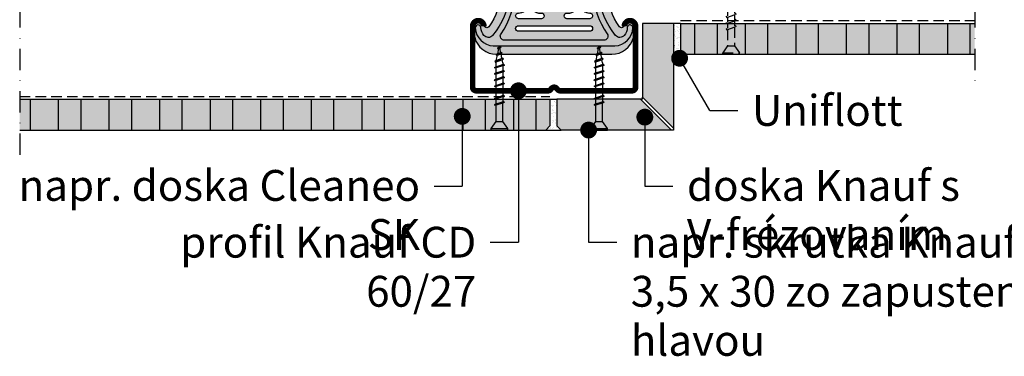
# Model space of a CAD drawing. Extents: x 1156 to 2206, y 0 to 1485.
# Drawn here: x 1494 to 1845, y 542 to 662 of the extents above; entities that cross this region are included whole.
import ezdxf

# ---------------------------------------------------------------- set-up
doc = ezdxf.new("R2010")
doc.units = 0
doc.header["$LTSCALE"] = 15
doc.linetypes.add('STRICHPUNKT', pattern=[1, 0.5, -0.25, 0, -0.25])
doc.linetypes.add('VERDECKT', pattern=[0.375, 0.25, -0.125])
for name, color, linetype in [('BEPL', 4, 'CONTINUOUS'), ('BEPL1', 1, 'CONTINUOUS'), ('bepl1v', 1, 'VERDECKT'), ('BEPL2', 2, 'CONTINUOUS'), ('BEPL2V', 2, 'VERDECKT'), ('BEPL4', 4, 'CONTINUOUS'), ('GRAU20', 253, 'CONTINUOUS'), ('HILF2S', 2, 'STRICHPUNKT'), ('SCHATT10', 131, 'CONTINUOUS'), ('SCHATT20', 141, 'CONTINUOUS'), ('SCHATT30', 171, 'CONTINUOUS'), ('TEXT2', 2, 'CONTINUOUS'), ('TEXT3', 3, 'CONTINUOUS'), ('TEXT7', 7, 'CONTINUOUS'), ('UK', 2, 'CONTINUOUS'), ('UK1', 1, 'CONTINUOUS'), ('UK1V', 1, 'VERDECKT'), ('UK2', 2, 'CONTINUOUS'), ('UK3', 3, 'CONTINUOUS')]:
    doc.layers.add(name, color=color, linetype=linetype)
doc.styles.add('ar-na-light', font='ARIALN.TTF', dxfattribs={"height": 11})

# ---------------------------------------------------------------- blocks, each defined once
blk = doc.blocks.new('SN30')
at = {"layer": 'BEPL1'}
for p, q in [((9.022827199527185, 1.774999999999977), (9.91032631202718, -1.775000000000034)), ((11.23282719952716, 1.774999999999977), (12.12032631202716, -1.775000000000034)), ((13.44282719952717, 1.774999999999977), (14.33032631202717, -1.775000000000034)), ((15.65282719952718, 1.774999999999977), (16.54032631202718, -1.775000000000034)), ((17.86282719952719, 1.774999999999977), (18.75032631202718, -1.775000000000034)), ((20.0728271995272, 1.774999999999977), (20.96032631202719, -1.775000000000034)), ((22.28282719952718, 1.774999999999977), (23.17032631202717, -1.775000000000034)), ((24.52365794236373, 1.651636333610981), (25.30859396380147, -1.488114109228036)), ((26.85508295442781, 1.165922789430965), (27.40918707274193, -1.050490544865426)), ((29.18651413953913, 0.6802079591994357), (29.50979764343452, -0.6129046042488255))]:
    blk.add_line(p, q, dxfattribs=at)
for points in [[(9.184242864103464, 1.495438037311649), (10.18989768702788, -1.495433950002031), (9.910337199830645, -1.774995324693095), (9.74891262943591, -1.495399902245031), (8.743270253641015, 1.495435066630015), (9.022837611718968, 1.775001537195371)], [(11.39424286410344, 1.495438037311649), (12.39989768702786, -1.495433950002031), (12.12033719983062, -1.774995324693095), (11.95891262943589, -1.495399902245031), (10.95327025364099, 1.495435066630015), (11.23283761171895, 1.775001537195371)], [(13.60424286410345, 1.495438037311649), (14.60989768702787, -1.495433950002031), (14.33033719983063, -1.774995324693095), (14.1689126294359, -1.495399902245031), (13.163270253641, 1.495435066630015), (13.44283761171896, 1.775001537195371)], [(15.81424286410346, 1.495438037311649), (16.81989768702788, -1.495433950002031), (16.54033719983064, -1.774995324693095), (16.37891262943591, -1.495399902245031), (15.37327025364101, 1.495435066630015), (15.65283761171896, 1.775001537195371)], [(18.02424286410347, 1.495438037311649), (19.02989768702788, -1.495433950002031), (18.75033719983065, -1.774995324693095), (18.58891262943591, -1.495399902245031), (17.58327025364102, 1.495435066630015), (17.86283761171897, 1.775001537195371)], [(20.23424286410348, 1.495438037311649), (21.23989768702789, -1.495433950002031), (20.96033719983065, -1.774995324693095), (20.79891262943592, -1.495399902245031), (19.79327025364103, 1.495435066630015), (20.07283761171898, 1.775001537195371)], [(22.44424286410345, 1.495438037311649), (23.44989768702787, -1.495433950002031), (23.17033719983063, -1.774995324693095), (23.0089126294359, -1.495399902245031), (22.00327025364101, 1.495435066630015), (22.28283761171896, 1.775001537195371)], [(24.24409987986375, 1.372074721111034), (25.14717903394277, -1.208511850755075), (25.30860372630154, -1.488110559228062), (25.58816533880219, -1.208548059230011), (24.68507368092776, 1.372074242756434), (24.52366947986378, 1.651638996111075), (24.24410609236374, 1.372076496111021)], [(27.24776503133997, -0.7708759692326139), (27.4091979605454, -1.050485869558489), (27.68875844774273, -0.7709244948673205), (27.01649911489779, 0.8863599678252504), (26.8550933666196, 1.165924326626357), (26.57552617249628, 0.8863580200151174)], [(29.34840310593458, -0.3333376667486903), (29.50980853123799, -0.612899928941886), (29.78936901843556, -0.3333385542504866), (29.34792908953921, 0.4006472341995959), (29.18652455173091, 0.6802094963948309), (28.90695774356884, 0.400643575743595), (29.3483960059346, -0.3333403292487844)]]:
    blk.add_lwpolyline(points, close=True, dxfattribs=at)
at = {"layer": 'BEPL2'}
for p, q in [((0.5000000000000142, 3), (0.5000000000000142, -3)), ((3.000000000000014, 1.25), (2.999999999999986, -1.25)), ((11.03579567081643, 1.249999999999943), (9.266769280144857, 1.249999999999943)), ((13.24579567081643, 1.249999999999943), (11.47676928014486, 1.249999999999943)), ((15.45579567081644, 1.249999999999943), (13.68676928014487, 1.249999999999943)), ((17.66579567081645, 1.249999999999943), (15.89676928014491, 1.249999999999943)), ((19.87579567081646, 1.249999999999943), (18.10676928014489, 1.249999999999943)), ((22.08579567081644, 1.249999999999943), (20.3167692801449, 1.249999999999943)), ((24.00000000000001, 1.25), (22.52676928014488, 1.250000000000057)), ((24.00000000000001, 1.25), (24.30937554796559, 1.185546760840509)), ((24.78502727615357, 1.086452650801334), (26.65214676769469, 0.6974694233969387)), ((27.13382634548103, 0.5971195113581302), (29.02585845081423, 0.2029461560803725)), ((29.53000020190659, 0.09791662460278872), (29.99999999999999, 0)), ((29.63466545682452, -0.07611136316154443), (29.99999999999999, 0)), ((11.87639903598067, -1.249999999999943), (10.10737264530898, -1.249999999999943)), ((14.08639903598068, -1.25), (12.31737264530899, -1.25)), ((16.29639903598068, -1.25), (14.527372645309, -1.25)), ((18.50639903598066, -1.25), (16.73737264530904, -1.249999999999943)), ((20.71639903598067, -1.25), (18.94737264530899, -1.25)), ((22.92639903598071, -1.25), (21.157372645309, -1.25)), ((23.99999999999999, -1.25), (23.36737264530903, -1.25)), ((23.99999999999999, -1.25), (25.08275779556115, -1.024425459258083)), ((25.49376624853042, -0.9387986982228256), (27.17389637887281, -0.5887715877348114)), ((27.58050811019635, -0.504060810375762), (29.24279210479727, -0.157751644833894))]:
    blk.add_line(p, q, dxfattribs=at)
blk.add_lwpolyline([(8.825795670816447, 1.249999999999943), (3.000000000000095, 1.249999999999943), (0.5000000000000142, 3), (1.4210854715202e-14, 3), (-1.4210854715202e-14, -3), (0.5000000000000142, -3), (2.999999999999986, -1.25), (9.666399035980632, -1.25)], dxfattribs=at)
blk = doc.blocks.new('CD60-27')
at = {"layer": 'UK3', "const_width": 2, "flags": 128}
blk.add_lwpolyline([(-25.00198700000021, 24.00000000000001, 0.9999999999999999), (-29.00198699999987, 24.00000000000003), (-29.00198700000159, 2.250000000000113, 0.4142135623731117), (-27.75198699999999, 1.000000000000014), (-2.165063509461106, 1, 0.2679491924311231), (-1.082531754730554, 1.624999999999999, -0.5773502691896271), (1.082531754730553, 1.625, 0.267949192431123), (2.165063509461106, 1), (27.75198699999999, 1.000000000000059, 0.4142135623731117), (29.00198699999999, 2.250000000000071), (29.00198700000021, 24.00000000000001, 0.9999999999999999), (25.00198700000021, 24.00000000000001)], format="xyb", dxfattribs=at)
blk = doc.blocks.new('sn30usb')
at = {"layer": 'bepl1v'}
for p, q in [((1.4210854715202e-14, 3), (-1.4210854715202e-14, -3)), ((1.4210854715202e-14, 3), (0.5000000000000142, 3)), ((3.000000000000095, 1.249999999999943), (0.5000000000000142, 3)), ((0.5000000000000142, 3), (0.5000000000000142, -3)), ((8.825795670816447, 1.249999999999943), (3.000000000000095, 1.249999999999943)), ((3.000000000000014, 1.25), (2.999999999999986, -1.25)), ((8.743269137027212, 1.49543838750003), (9.74892467452726, -1.495435724999993)), ((9.022838737027243, 1.775002662500071), (8.743275349527195, 1.495440162500017)), ((9.022836962027256, 1.775002662500071), (9.184242149527265, 1.495439275000138)), ((11.03579567081643, 1.249999999999943), (9.266769280144857, 1.249999999999943)), ((10.95326913702722, 1.49543838750003), (11.95892467452727, -1.495435724999993)), ((11.23283873702725, 1.775002662500071), (10.9532753495272, 1.495440162500017)), ((11.23283696202726, 1.775002662500071), (11.39424214952727, 1.495439275000138)), ((13.24579567081643, 1.249999999999943), (11.47676928014486, 1.249999999999943)), ((13.16326913702723, 1.49543838750003), (14.16892467452728, -1.495435724999993)), ((13.44283873702726, 1.775002662500071), (13.16327534952721, 1.495440162500017)), ((13.44283696202727, 1.775002662500071), (13.60424214952728, 1.495439275000138)), ((15.45579567081644, 1.249999999999943), (13.68676928014487, 1.249999999999943)), ((15.37326913702724, 1.49543838750003), (16.37892467452728, -1.495435724999993)), ((15.65283873702727, 1.775002662500071), (15.37327534952722, 1.495440162500017)), ((15.65283696202728, 1.775002662500071), (15.81424214952729, 1.495439275000138)), ((17.66579567081645, 1.249999999999943), (15.89676928014491, 1.249999999999943)), ((17.58326913702724, 1.49543838750003), (18.58892467452729, -1.495435724999993)), ((17.86283873702727, 1.775002662500071), (17.58327534952723, 1.495440162500017)), ((17.86283696202729, 1.775002662500071), (18.0242421495273, 1.495439275000138)), ((19.87579567081646, 1.249999999999943), (18.10676928014489, 1.249999999999943)), ((19.79326913702725, 1.49543838750003), (20.7989246745273, -1.495435724999993)), ((20.07283873702728, 1.775002662500071), (19.79327534952724, 1.495440162500017)), ((20.0728369620273, 1.775002662500071), (20.2342421495273, 1.495439275000138)), ((22.08579567081644, 1.249999999999943), (20.3167692801449, 1.249999999999943)), ((22.00326913702726, 1.49543838750003), (23.00892467452731, -1.495435724999993)), ((22.28283873702729, 1.775002662500071), (22.00327534952724, 1.495440162500017)), ((22.2828369620273, 1.775002662500071), (22.44424214952731, 1.495439275000138)), ((24.00000000000001, 1.25), (22.52676928014488, 1.250000000000057)), ((24.00000000000001, 1.25), (24.30937554796559, 1.185546760840509)), ((24.24409987986375, 1.372074721111034), (25.14719232630155, -1.208549834227995)), ((24.52366947986378, 1.651638996111075), (24.24410609236374, 1.372076496111021)), ((24.5236677048638, 1.651638996111075), (24.68507289236381, 1.372075608611141)), ((24.78502727615357, 1.086452650801334), (26.65214676769469, 0.6974694233969387)), ((26.57552489192784, 0.8863611769310182), (27.24778543524201, -0.7709262698653845)), ((26.85509449192787, 1.165925451931059), (26.57553110442782, 0.8863629519310052)), ((26.85509271692789, 1.165925451931059), (27.01649790442789, 0.8863620644311254)), ((27.13382634548103, 0.5971195113581302), (29.02585845081423, 0.2029461560803725)), ((28.90695607703915, 0.4006463466994887), (29.3483960059346, -0.3333403292487844)), ((29.18652567703919, 0.6802106216995298), (28.90696228953914, 0.4006481216994757)), ((29.1865239020392, 0.6802106216995298), (29.34792908953921, 0.4006472341995959)), ((29.53000020190659, 0.09791662460278872), (29.99999999999999, 0)), ((29.63466545682452, -0.07611136316154443), (29.99999999999999, 0)), ((-1.4210854715202e-14, -3), (0.5000000000000142, -3)), ((2.999999999999986, -1.25), (0.5000000000000142, -3)), ((9.666399035980632, -1.25), (2.999999999999986, -1.25)), ((9.910337849527238, -1.77499645000006), (9.748931774527236, -1.495433062499899)), ((9.910336074527251, -1.77499645000006), (10.18989857452719, -1.495433062499899)), ((11.87639903598067, -1.249999999999943), (10.10737264530898, -1.249999999999943)), ((12.12033784952725, -1.77499645000006), (11.95893177452724, -1.495433062499899)), ((12.12033607452726, -1.77499645000006), (12.3998985745272, -1.495433062499899)), ((14.08639903598068, -1.25), (12.31737264530899, -1.25)), ((14.33033784952725, -1.77499645000006), (14.16893177452725, -1.495433062499899)), ((14.33033607452727, -1.77499645000006), (14.60989857452721, -1.495433062499899)), ((16.29639903598068, -1.25), (14.527372645309, -1.25)), ((16.54033784952726, -1.77499645000006), (16.37893177452726, -1.495433062499899)), ((16.54033607452727, -1.77499645000006), (16.81989857452722, -1.495433062499899)), ((18.50639903598066, -1.25), (16.73737264530904, -1.249999999999943)), ((18.75033784952727, -1.77499645000006), (18.58893177452727, -1.495433062499899)), ((18.75033607452728, -1.77499645000006), (19.02989857452722, -1.495433062499899)), ((20.71639903598067, -1.25), (18.94737264530899, -1.25)), ((20.96033784952728, -1.77499645000006), (20.79893177452728, -1.495433062499899)), ((20.96033607452729, -1.77499645000006), (21.23989857452723, -1.495433062499899)), ((22.92639903598071, -1.25), (21.157372645309, -1.25)), ((23.17033784952729, -1.77499645000006), (23.00893177452728, -1.495433062499899)), ((23.1703360745273, -1.77499645000006), (23.44989857452724, -1.495433062499899)), ((23.99999999999999, -1.25), (23.36737264530903, -1.25)), ((23.99999999999999, -1.25), (25.08275779556115, -1.024425459258083)), ((25.30860550130153, -1.488110559228062), (25.14719942630153, -1.208547171727901)), ((25.30860372630154, -1.488110559228062), (25.58816622630148, -1.208547171727901)), ((25.49376624853042, -0.9387986982228256), (27.17389637887281, -0.5887715877348114)), ((27.40919861024199, -1.050486994865452), (27.24779253524198, -0.7709236073652903)), ((27.409196835242, -1.050486994865452), (27.68875933524194, -0.7709236073652903)), ((27.58050811019635, -0.504060810375762), (29.24279210479727, -0.157751644833894)), ((29.50980918093458, -0.6129010542488516), (29.34840310593458, -0.3333376667486903)), ((29.50980740593459, -0.6129010542488516), (29.78936990593454, -0.3333376667486903))]:
    blk.add_line(p, q, dxfattribs=at)
blk = doc.blocks.new('kreucd-aneu')
at = {"layer": 'UK1'}
for p, q in [((-13.04618801000015, 56.50095259815383), (-15.98786312074606, 56.50095259815377)), ((-13.04618801000015, 57.50095259815383), (-15.04618801080744, 57.50095259815377)), ((-14.54618800999992, 57.50095259815377), (-14.54618801000004, 56.50095259815389)), ((-7.546099835833047, 57.50095259815377), (-9.04618801000015, 57.50095259815377)), ((-7.546099835833047, 56.50095259815406), (-9.04618801000015, 56.500952598154)), ((7.546188008292461, 57.50095259815377), (9.046276182459792, 57.50095259815377)), ((7.546188008292461, 56.500952598154), (9.046276182459906, 56.50095259815394)), ((13.04627618245956, 57.50095259815383), (15.04627618326697, 57.50095259815377)), ((13.04627618245956, 56.50095259815389), (15.98795129320558, 56.50095259815377)), ((14.54627618245945, 57.50095259815377), (14.54627618245956, 56.50095259815389)), ((22.4999758780001, 56.50095259815372), (21.05830076819029, 56.50095259815383)), ((21.99997587831035, 57.50095259815377), (22.4999758780001, 57.50095259815377)), ((22.4999758780001, 57.50095259815377), (22.4999758780001, 56.50095259815372)), ((-2.898049918155074, 53.11473903573225), (-6.398049918155074, 53.11473903573231)), ((2.898049918155074, 53.11473903573225), (6.398049918155074, 53.11473903573231)), ((-2.898049918155074, 52.11473903573226), (-6.398049918155074, 52.11473903573231)), ((2.898049918155074, 52.11473903573226), (6.398049918155074, 52.11473903573231))]:
    blk.add_line(p, q, dxfattribs=at)
at = {"layer": 'UK1', "flags": 128}
blk.add_lwpolyline([(-21.05821259573077, 56.50095259815383), (-22.49988770554057, 56.50095259815377), (-22.4998877055408, 57.50095259815377), (-21.99988770585082, 57.50095259815377)], dxfattribs=at)
for points in [[(19.5230819440219, 50.94913123461515), (19.5230819440219, 54.82271319100039, 0.9999999999999999), (17.5230819440219, 54.82271319100039), (17.5230819440219, 51.72883342616683, -0.1244803598473384), (17.22256028398976, 50.54043322757263, 0.283389537536317), (18.88554224656855, 21.35834553266466, -0.6062532712823829), (17.65540284530903, 19.00000000000011), (-17.65540284526412, 19.00000000000011, -0.6062532712822282), (-18.8855422465308, 21.3583455326675, 0.2833878872836882), (-17.22247937296754, 50.54028347730861, -0.1244788086027618), (-17.52299377156237, 51.72867023641226), (-17.52299377156237, 54.82271319100039, 0.9999999999999999), (-19.52299377156237, 54.82271319100039), (-19.52299377156237, 50.94897810158483, 0.1313538005920756), (-19.32291183932102, 50.20050430971605, -0.3143931956269583), (-21.88801684802763, 20.72050264685396, -0.4696302130095612), (-24.96614807000583, 20.73075316909484, -0.1606369152033154), (-26.05189284222251, 23.52344062880087, 0.9999999999999999), (-28.04916387813637, 23.41899729919015, 0.3825542852574076), (-21.66163885265792, 17.00075718533452), (21.64814297539976, 17.00000000007651, 0.3831254583545432), (28.04916387818048, 23.41899729919015, 1.000000000000028), (26.05189284226662, 23.52344062880081, -0.1606369152032688), (24.96614807005017, 20.73075316909495, -0.4696302130096459), (21.88801684807186, 20.72050264685402, -0.3143949700700847), (19.32299517712852, 50.2006490461867, 0.131355443282041)], [(-1.750000000477257, 53.9337815542), (-1.750000000477257, 48.22104208599973, 0.9999999999999999), (1.749999999522743, 48.22104208599973), (1.749999999522743, 53.9337815542174, 0.2223082578661643), (1.390993998466031, 54.70132744425831, 0.3626463123625376), (-1.390993999438417, 54.7013274442261, 0.2223082578600748)]]:
    blk.add_lwpolyline(points, format="xyb", close=True, dxfattribs=at)
at = {"layer": 'UK1V', "flags": 128}
for points in [[(-9.046188010000428, 54.00000000000006), (-9.046188010000428, 52.00000000000005), (-13.04618800999987, 52.00000000000005), (-13.04618800999987, 54.00000000000006)], [(13.0462761824594, 54.00000000000001), (13.0462761824594, 52.00000000000001), (9.046276182459955, 52.00000000000001), (9.046276182459955, 54.00000000000001)]]:
    blk.add_lwpolyline(points, dxfattribs=at)
at = {"layer": 'UK2'}
for p, q in [((-0.9121784597748501, 55.00473903573231), (-7.546099835832915, 55.00473903573231)), ((7.546188008292442, 55.00473903573225), (0.9121784588413675, 55.00473903573226))]:
    blk.add_line(p, q, dxfattribs=at)
at = {"layer": 'UK2', "flags": 128}
for points in [[(-9.046188010000428, 54.00000000000006), (-9.046188010000265, 57.50095259815383), (-13.04618801000004, 57.50095259815383), (-13.04618800999987, 54.00000000000006)], [(13.0462761824594, 54.00000000000005), (13.04627618245956, 57.50095259815383), (9.046276182459792, 57.50095259815383), (9.046276182459955, 54.00000000000001)]]:
    blk.add_lwpolyline(points, dxfattribs=at)
blk.add_lwpolyline([(-12.69102758128088, 22.20759845800023, -0.9999999999999999), (-12.69102758128042, 24.20759845800001), (12.69102758128042, 24.20759845800001, -0.9999999999999999), (12.69102758127997, 22.20759845800023)], format="xyb", close=True, dxfattribs=at)
at = {"layer": 'UK2'}
blk.add_circle((-2.273736754432321e-13, 40.31000000100038), 2.099999999999994, dxfattribs=at)
at = {"layer": 'UK3', "flags": 128}
blk.add_lwpolyline([(-5.546099835832592, 28.70759845900045), (-4.546099835832592, 28.70759845900045, -0.4005334487297321), (-3.547200923020455, 27.75451290900037), (-3.547200923020455, 27.66068400800032, -0.4005334492537783), (-4.546099834026109, 26.70759845800035), (-12.69098349248156, 26.70759845800035, -1.018308556752222), (-12.65479564476152, 28.70694186686262, 0.4248682498927999), (-9.54609983754085, 31.70497209044152), (-9.546099837540858, 39.68381723533524, 0.171668373183932), (-15.75617923098048, 55.20021704248357, -0.5027170470759279), (-15.04618801080744, 57.50095259815377), (-21.99988770585082, 57.50095259815417, -0.7403073099035262), (-22.12488770577338, 54.63437028135276, 0.3419987129855169), (-22.49988770554073, 54.15024736313686), (-22.49988770554046, 49.3138409947951, -0.3070116846754489), (-23.2630375239994, 23.75767418900102, -0.4136001167482128), (-24.67570572499972, 23.74430351300009), (-25.60572985800013, 24.87218724299998, 0.6008826031355606), (-28.77903041700029, 24.35739303100013), (-28.7790304169996, 21.87934665799992), (-28.28212013699999, 19.97758349799994, 0.3411904986749859), (-20.54197598493352, 14.00000000000011), (20.54197598493352, 13.99999999999983, 0.3411904986749852), (28.28212013699999, 19.97758349799949), (28.77903041700006, 21.87934665799992), (28.77903041699994, 24.35739303100024, 0.6008826031355529), (25.60572985799968, 24.87218724299998), (24.6757057250004, 23.74430351299992, -0.4136001167482011), (23.26303752399986, 23.75767418900022, -0.3070136593172387), (22.49997587799987, 49.31397980400061), (22.49997587800024, 54.15024736313681, 0.3419987129855213), (22.12497587823291, 54.63437028135272, -0.7403073099035228), (21.99997587831035, 57.50095259815417), (15.04627618326697, 57.50095259815372, -0.5027170470759281), (15.75626740344002, 55.20021704248363, 0.171668373183932), (9.546188010000378, 39.68381723533519), (9.546188010000378, 31.70497209044152, 0.4248682498927996), (12.65488381722105, 28.70694186686262, -1.018308556752224), (12.69107166494109, 26.70759845800035), (4.546188006485636, 26.70759845800035, -0.4005334492537783), (3.547289095479982, 27.66068400800032), (3.547289095479982, 27.75451290900037, -0.4005334487297321), (4.54618800829212, 28.70759845900045), (5.54618800829212, 28.70759845900045, 0.414213562373095), (7.54618800829212, 30.70759845900045), (7.54618800829253, 60.50095259815379, 0.4142135623730992), (5.546188008292531, 62.50095259815382), (-5.546099835833003, 62.50095259815384, 0.4142135623730991), (-7.546099835833003, 60.50095259815381), (-7.546099835832592, 30.70759845900045, 0.414213562373095)], format="xyb", close=True, dxfattribs=at)

msp = doc.modelspace()

# ---------------------------------------------------------------- hatches: boundary and pattern name
at = {"layer": 'BEPL2'}
h = msp.add_hatch(dxfattribs=at)
h.set_pattern_fill('AR-SAND', color=256, scale=0.04, style=0)
h.set_pattern_definition([(37.50000000000001, (-4903.116159462914, 326.8180458676233), (-0.06400125183936183, 1.95765294931737), [0, -1.54432, 0, -1.7272, 0, -1.651]), (7.499999999999999, (-4903.116159462914, 326.8180458676233), (1.798093132552011, 2.867300402273417), [0, -0.8331200000000001, 0, -1.39192, 0, -0.5334000000000001]), (327.5, (-4904.365839462915, 326.8180458676233), (3.163969480965832, 0.005748738714182764), [0, -0.508, 0, -1.8288, 0, -2.3876]), (317.5, (-4904.365839462915, 326.8180458676233), (3.054225809889189, 0.8917172930288649), [0, -0.254, 0, -1.19888, 0, -1.3716])])
h.paths.add_polyline_path([(1685.62921682543, 633.6180458676216), (1683.129216825429, 633.6180458676221), (1683.129216825429, 624.1180458676222), (1681.629216825431, 622.6180458676221), (1687.129216825431, 622.6180458676216), (1685.62921682543, 624.1180458676218)])
h.paths.add_polyline_path([(1729.630319909955, 660.6180386937089), (1727.130319909955, 660.6180386937089), (1727.130319909955, 649.6180386937089), (1731.130319909955, 649.6180386937089), (1729.630319909955, 651.1180386937078)])
at = {"layer": 'GRAU20'}
h = msp.add_hatch(color=256, dxfattribs=at)
edge = h.paths.add_edge_path()
edge.add_line((1679.082233074121, 664.3256658483605), (1680.082233074121, 664.3256658483605))
edge.add_arc((1680.082233074121, 663.3256658464528), 1.000000001907537, 2.688987097927111, 89.9999999999992, ccw=False)
edge.add_line((1681.081131986933, 663.3725802983603), (1681.081131986933, 663.2787513973602))
edge.add_arc((1680.082233075927, 663.3256658473746), 1.000000000014211, 270.00000000000006, 357.31101300557066, ccw=False)
edge.add_line((1680.082233075927, 662.32566584736), (1671.937349417472, 662.32566584736))
edge.add_arc((1671.937305329416, 663.325665847376), 1.000000000987581, 87.92360853116361, 270.0025260595292, ccw=False)
edge.add_arc((1672.082233072413, 667.3230394798014), 2.999999999999992, 267.9236085311606, 359.9999999999997)
edge.add_line((1675.082233072413, 667.3230394798014), (1675.082233072413, 675.3018846246949))
edge.add_arc((1650.046638034336, 674.2828880455321), 25.05632401089446, 2.330761246122894, 41.29446283471144)
edge.add_arc((1670.082144899968, 691.7048064254312), 1.500000000000025, 109.4712206677971, 216.2290448276744, ccw=False)
edge.add_line((1669.582144899146, 693.1190199875135), (1662.628445204103, 693.119019987514))
edge.add_arc((1662.128445203483, 691.7048064253603), 1.499999999999992, -75.52248778654553, 70.52877934037969, ccw=False)
edge.add_arc((1662.628445204413, 689.7683147524966), 0.4999999999999575, 104.4775122134601, 180.000000000009)
edge.add_line((1662.128445204413, 689.7683147524966), (1662.128445204413, 684.931908384155))
edge.add_arc((1642.897962059354, 672.7166848580008), 22.78207997058877, -35.84463542636553, 32.42375669070009, ccw=False)
edge.add_arc((1660.652261927725, 660.0768715841294), 0.999999998770991, 225.6022932276751, 315.4822649562242, ccw=False)
edge.add_line((1659.952627184953, 659.3623709023599), (1659.022603051953, 660.49025463236))
edge.add_arc((1657.572802575627, 659.3892863540594), 1.820453946404522, 37.21278094087591, 161.2164827877303)
edge.add_line((1655.849302492954, 659.9754604203598), (1655.849302492955, 657.4974140473595))
edge.add_line((1655.849302492954, 657.4974140473599), (1656.346212772953, 655.59565088736))
edge.add_arc((1664.08635692502, 657.6180673895554), 8.000000000195318, 194.6433859912095, 269.9999999999984)
edge.add_line((1664.086356925019, 649.6180673893599), (1705.170308894887, 649.6180673893595))
edge.add_arc((1705.170308894887, 657.618067389555), 8.000000000195243, 270.0000000000009, 345.3566140087897)
edge.add_line((1712.910453046954, 655.5956508873595), (1713.407363326954, 657.4974140473599))
edge.add_line((1713.407363326954, 657.4974140473599), (1713.407363326954, 659.9754604203603))
edge.add_arc((1711.683863244279, 659.3892863540594), 1.820453946404586, 18.78351721227271, 142.7872190591258)
edge.add_line((1710.234062767953, 660.49025463236), (1709.304038634954, 659.3623709023599))
edge.add_arc((1708.604403892183, 660.076871584129), 0.9999999987711647, 224.5177350438027, 314.3977067723495, ccw=False)
edge.add_arc((1726.358703760554, 672.7166848580003), 22.78207997058947, 147.5758297367552, 215.8446354263664, ccw=False)
edge.add_line((1707.128308787954, 684.9320471933605), (1707.128308787954, 689.7683147524966))
edge.add_arc((1706.628308787954, 689.7683147524966), 0.4999999999999432, 359.9999999999886, 435.5224877865384)
edge.add_arc((1707.128308788884, 691.7048064253603), 1.500000000000012, 109.47122065962051, 255.5224877865453, ccw=False)
edge.add_line((1706.628308788264, 693.119019987514), (1699.67460909322, 693.1190199875135))
edge.add_arc((1699.174609092399, 691.7048064254312), 1.499999999999956, -36.22904482767348, 70.5287793322039, ccw=False)
edge.add_arc((1719.21011595803, 674.2828880455321), 25.05632401089461, 138.7055371652886, 177.6692387538772)
edge.add_line((1694.174520919954, 675.3018846246949), (1694.174520919954, 667.3230394798014))
edge.add_arc((1697.174520919954, 667.3230394798014), 2.999999999999991, 180.0000000000003, 272.0763914688393)
edge.add_arc((1697.319448662951, 663.325665847376), 1.000000000987578, -90.0025260595292, 92.07639146883662, ccw=False)
edge.add_line((1697.319404574895, 662.32566584736), (1689.17452091644, 662.32566584736))
edge.add_arc((1689.17452091644, 663.3256658473746), 1.000000000014211, 182.6889869944293, 269.99999999999994, ccw=False)
edge.add_line((1688.175622005434, 663.2787513973602), (1688.175622005434, 663.3725802983603))
edge.add_arc((1689.174520918246, 663.3256658464528), 1.000000001907538, 90.0000000000008, 177.3110129020729, ccw=False)
edge.add_line((1689.174520918246, 664.3256658483605), (1690.174520918246, 664.3256658483605))
edge.add_arc((1690.174520918246, 666.3256658483605), 2, 270, 360)
edge.add_line((1692.174520918246, 666.3256658483605), (1692.174520918246, 696.119019987514))
edge.add_arc((1690.174520918246, 696.1190199875135), 2, 359.9999999999992, 450)
edge.add_line((1690.174520918246, 698.1190199875135), (1679.082233074121, 698.1190199875135))
edge.add_arc((1679.082233074121, 696.1190199875135), 2, 90, 180.0000000000008)
edge.add_line((1677.082233074121, 696.1190199875135), (1677.082233074121, 666.3256658483605))
edge.add_arc((1679.082233074121, 666.3256658483605), 2, 180, 270)
edge = h.paths.add_edge_path(flags=16)
edge.add_arc((1671.937305328672, 658.82566584736), 0.9999999999998863, 89.99999999998698, 269.999999999987, ccw=False)
edge.add_line((1671.937305328672, 659.82566584736), (1697.319360491234, 659.82566584736))
edge.add_arc((1697.319360491234, 658.82566584736), 0.9999999999998863, -90.00000000001302, 89.99999999998698, ccw=False)
edge.add_line((1697.319360491234, 657.82566584736), (1671.937305328672, 657.82566584736))
edge = h.paths.add_edge_path(flags=16)
edge.add_arc((1684.628332909953, 675.9280673903603), 2.099999999999994, 0, 360)
h.paths.add_polyline_path([(1671.582144899954, 689.6180673893599), (1675.582144899954, 689.6180673893599), (1675.582144899954, 693.1190199875135), (1671.582144899954, 693.1190199875135)], flags=17)
h.paths.add_polyline_path([(1693.674609092413, 689.6180673893599), (1697.674609092413, 689.6180673893599), (1697.674609092413, 693.1190199875135), (1693.674609092413, 693.1190199875135)], flags=17)
at = {"layer": 'SCHATT10'}
h = msp.add_hatch(color=256, dxfattribs=at)
h.dxf.hatch_style = 1
h.paths.add_polyline_path([(1498.129216825431, 633.6180458676216), (1494.383840537084, 633.6180458676216), (1494.383840537084, 622.6180458676216), (1498.129216825431, 622.6180458676216)])
h.paths.add_polyline_path([(1516.129216825431, 633.6180458676216), (1508.129216825431, 633.6180458676216), (1508.129216825431, 622.6180458676216), (1516.129216825431, 622.6180458676216)])
h.paths.add_polyline_path([(1534.129216825431, 633.6180458676216), (1526.129216825431, 633.6180458676216), (1526.129216825431, 622.6180458676216), (1534.129216825431, 622.6180458676216)])
h.paths.add_polyline_path([(1552.129216825431, 633.6180458676216), (1544.129216825431, 633.6180458676216), (1544.129216825431, 622.6180458676216), (1552.129216825431, 622.6180458676216)])
h.paths.add_polyline_path([(1570.129216825431, 633.6180458676216), (1562.129216825431, 633.6180458676216), (1562.129216825431, 622.6180458676216), (1570.129216825431, 622.6180458676216)])
h.paths.add_polyline_path([(1588.129216825431, 633.6180458676216), (1580.129216825431, 633.6180458676216), (1580.129216825431, 622.6180458676216), (1588.129216825431, 622.6180458676216)])
h.paths.add_polyline_path([(1606.129216825431, 633.6180458676216), (1598.129216825431, 633.6180458676216), (1598.129216825431, 622.6180458676216), (1606.129216825431, 622.6180458676216)])
h.paths.add_polyline_path([(1624.129216825431, 633.6180458676216), (1616.129216825431, 633.6180458676216), (1616.129216825431, 622.6180458676216), (1624.129216825429, 622.6180458676216)])
h.paths.add_polyline_path([(1642.129216825431, 633.6180458676216), (1634.129216825431, 633.6180458676216), (1634.129216825429, 622.6180458676216), (1642.129216825429, 622.6180458676216)])
h.paths.add_polyline_path([(1660.129216825429, 633.6180458676216), (1652.129216825431, 633.6180458676216), (1652.129216825429, 622.6180458676216), (1660.129216825429, 622.6180458676216)])
h.paths.add_polyline_path([(1678.129216825429, 633.6180458676216), (1670.129216825429, 633.6180458676216), (1670.129216825429, 622.6180458676216), (1678.129216825429, 622.6180458676216)])
h.paths.add_polyline_path([(1742.630319909955, 660.6180386937089), (1734.630319909955, 660.6180386937089), (1734.630319909955, 649.6180386937089), (1742.630319909955, 649.6180386937089)])
h.paths.add_polyline_path([(1760.630319909955, 660.6180386937089), (1752.630319909955, 660.6180386937089), (1752.630319909955, 649.6180386937089), (1760.630319909955, 649.6180386937089)])
h.paths.add_polyline_path([(1778.630319909955, 660.6180386937089), (1770.630319909955, 660.6180386937089), (1770.630319909955, 649.6180386937089), (1778.630319909955, 649.6180386937089)])
h.paths.add_polyline_path([(1796.630319909955, 660.6180386937089), (1788.630319909955, 660.6180386937089), (1788.630319909955, 649.6180386937089), (1796.630319909955, 649.6180386937089)])
h.paths.add_polyline_path([(1814.630319909954, 660.6180386937089), (1806.630319909954, 660.6180386937089), (1806.630319909954, 649.6180386937084), (1814.630319909954, 649.6180386937084)])
h.paths.add_polyline_path([(1832.630319909954, 660.6180386937084), (1824.630319909954, 660.6180386937084), (1824.630319909954, 649.6180386937084), (1832.630319909954, 649.6180386937084)])
at = {"layer": 'SCHATT20'}
h = msp.add_hatch(color=256, dxfattribs=at)
h.paths.add_polyline_path([(1734.630319909955, 660.6180386937089), (1729.630319909955, 660.6180386937089), (1729.630319909954, 651.1180386937093), (1731.130319909955, 649.6180386937089), (1734.630319909955, 649.6180386937089)])
h.paths.add_polyline_path([(1752.630319909955, 660.6180386937093), (1742.630319909955, 660.6180386937089), (1742.630319909954, 649.6180386937089), (1752.630319909955, 649.6180386937089)])
h.paths.add_polyline_path([(1770.630319909954, 660.6180386937093), (1760.630319909955, 660.6180386937089), (1760.630319909954, 649.6180386937089), (1770.630319909954, 649.6180386937089)])
h.paths.add_polyline_path([(1788.630319909955, 660.6180386937089), (1778.630319909955, 660.6180386937093), (1778.630319909955, 649.6180386937093), (1788.630319909954, 649.6180386937089)])
h.paths.add_polyline_path([(1806.630319909955, 660.6180386937093), (1796.630319909954, 660.6180386937089), (1796.630319909955, 649.6180386937089), (1806.630319909955, 649.6180386937084)])
h.paths.add_polyline_path([(1824.630319909955, 660.6180386937084), (1814.630319909955, 660.6180386937084), (1814.630319909954, 649.6180386937084), (1824.630319909955, 649.6180386937084)])
h.paths.add_polyline_path([(1834.383860537086, 649.6180386937084), (1834.383860537086, 660.6180386937084), (1832.630319909954, 660.6180386937084), (1832.630319909954, 649.6180386937084)])
h = msp.add_hatch(color=256, dxfattribs=at)
h.paths.add_polyline_path([(1508.129216825431, 633.6180458676216), (1498.129216825431, 633.6180458676216), (1498.129216825431, 622.6180458676216), (1508.129216825431, 622.6180458676216)])
h.paths.add_polyline_path([(1526.129216825431, 633.6180458676216), (1516.129216825431, 633.6180458676216), (1516.129216825431, 622.6180458676216), (1526.129216825431, 622.6180458676216)])
h.paths.add_polyline_path([(1544.129216825431, 633.6180458676216), (1534.129216825431, 633.6180458676216), (1534.129216825431, 622.6180458676216), (1544.129216825431, 622.6180458676216)])
h.paths.add_polyline_path([(1562.129216825431, 633.6180458676216), (1552.129216825431, 633.6180458676216), (1552.129216825431, 622.6180458676216), (1562.129216825431, 622.6180458676216)])
h.paths.add_polyline_path([(1580.129216825431, 633.6180458676216), (1570.129216825431, 633.6180458676216), (1570.129216825431, 622.6180458676216), (1580.129216825431, 622.6180458676216)])
h.paths.add_polyline_path([(1598.129216825431, 633.6180458676216), (1588.129216825431, 633.6180458676216), (1588.129216825431, 622.6180458676216), (1598.129216825431, 622.6180458676216)])
h.paths.add_polyline_path([(1616.129216825431, 633.6180458676216), (1606.129216825431, 633.6180458676216), (1606.129216825431, 622.6180458676216), (1616.129216825431, 622.6180458676216)])
h.paths.add_polyline_path([(1634.129216825431, 633.6180458676216), (1624.12921682543, 633.6180458676216), (1624.12921682543, 622.6180458676216), (1634.129216825429, 622.6180458676216)])
h.paths.add_polyline_path([(1652.12921682543, 633.6180458676216), (1642.129216825431, 633.6180458676216), (1642.129216825429, 622.6180458676216), (1652.12921682543, 622.6180458676216)])
h.paths.add_polyline_path([(1670.129216825429, 633.6180458676216), (1660.12921682543, 633.6180458676216), (1660.12921682543, 622.6180458676216), (1670.12921682543, 622.6180458676216)])
h.paths.add_polyline_path([(1683.129216825429, 633.6180458676221), (1678.12921682543, 633.6180458676216), (1678.129216825429, 622.6180458676221), (1681.629216825431, 622.6180458676221), (1683.129216825429, 624.1180458676207)])
at = {"layer": 'SCHATT30'}
h = msp.add_hatch(color=256, dxfattribs=at)
h.paths.add_polyline_path([(1715.423213128766, 633.6180458676216), (1685.629216825431, 633.6180458676216), (1685.629216825429, 624.1180458676221), (1687.129216825431, 622.6180458676216), (1726.423213128767, 622.6180458676216)])
h.paths.add_polyline_path([(1727.130319909955, 660.6180386937089), (1716.130319909955, 660.6180386937089), (1716.130319909955, 634.3251526488083), (1727.130319909955, 623.3251526488074)])

# ---------------------------------------------------------------- linework, layer by layer
at = {"layer": 'BEPL1'}
for p, q in [((1734.630319909955, 660.6180386937089), (1742.630319909955, 660.6180386937089)), ((1752.630319909955, 660.6180386937089), (1760.630319909955, 660.6180386937089)), ((1770.630319909955, 660.6180386937089), (1778.630319909955, 660.6180386937089)), ((1788.630319909955, 660.6180386937089), (1796.630319909955, 660.6180386937089)), ((1806.630319909955, 660.6180386937089), (1814.630319909955, 660.6180386937089)), ((1824.630319909954, 660.6180386937084), (1832.630319909954, 660.6180386937084)), ((1734.630319909955, 649.6180386937089), (1742.630319909955, 649.6180386937089)), ((1752.630319909955, 649.6180386937089), (1760.630319909955, 649.6180386937089)), ((1770.630319909955, 649.6180386937089), (1778.630319909955, 649.6180386937089)), ((1788.630319909955, 649.6180386937089), (1796.630319909955, 649.6180386937089)), ((1806.630319909954, 649.6180386937084), (1814.630319909954, 649.6180386937084)), ((1824.630319909954, 649.6180386937084), (1832.630319909954, 649.6180386937084)), ((1494.383840537084, 633.6180458676216), (1498.129216825431, 633.6180458676216)), ((1508.129216825431, 633.6180458676216), (1516.129216825431, 633.6180458676216)), ((1526.129216825431, 633.6180458676216), (1534.129216825431, 633.6180458676216)), ((1544.129216825431, 633.6180458676216), (1552.129216825431, 633.6180458676216)), ((1562.129216825431, 633.6180458676216), (1570.129216825431, 633.6180458676216)), ((1580.129216825431, 633.6180458676216), (1588.129216825431, 633.6180458676216)), ((1598.129216825431, 633.6180458676216), (1606.129216825431, 633.6180458676216)), ((1616.129216825431, 633.6180458676216), (1624.129216825431, 633.6180458676216)), ((1634.129216825431, 633.6180458676216), (1642.129216825431, 633.6180458676216)), ((1652.129216825429, 633.6180458676216), (1660.129216825429, 633.6180458676216)), ((1670.129216825429, 633.6180458676216), (1678.129216825429, 633.6180458676216)), ((1494.383840537084, 622.6180458676216), (1498.129216825431, 622.6180458676216)), ((1508.129216825431, 622.6180458676216), (1516.129216825431, 622.6180458676216)), ((1526.129216825431, 622.6180458676216), (1534.129216825431, 622.6180458676216)), ((1544.129216825431, 622.6180458676216), (1552.129216825431, 622.6180458676216)), ((1562.129216825431, 622.6180458676216), (1570.129216825431, 622.6180458676216)), ((1580.129216825431, 622.6180458676216), (1588.129216825431, 622.6180458676216)), ((1598.129216825431, 622.6180458676216), (1606.129216825431, 622.6180458676216)), ((1616.129216825431, 622.6180458676216), (1624.129216825429, 622.6180458676216)), ((1634.129216825429, 622.6180458676216), (1642.129216825429, 622.6180458676216)), ((1652.129216825429, 622.6180458676216), (1660.129216825429, 622.6180458676216)), ((1670.129216825429, 622.6180458676216), (1678.129216825429, 622.6180458676216))]:
    msp.add_line(p, q, dxfattribs=at)
at = {"layer": 'BEPL2'}
for p, q in [((1727.130319909955, 660.6180386937089), (1716.130319909955, 660.6180386937089)), ((1729.630319909955, 660.6180386937089), (1727.130319909955, 660.6180386937089)), ((1729.630319909955, 660.6180386937089), (1729.630319909955, 651.1180386937089)), ((1734.630319909955, 660.6180386937089), (1734.630319909955, 649.6180386937089)), ((1742.630319909955, 660.6180386937089), (1742.630319909955, 649.6180386937089)), ((1752.630319909955, 660.6180386937089), (1752.630319909955, 649.6180386937089)), ((1760.630319909955, 660.6180386937089), (1760.630319909955, 649.6180386937089)), ((1770.630319909955, 660.6180386937089), (1770.630319909955, 649.6180386937089)), ((1778.630319909955, 660.6180386937089), (1778.630319909955, 649.6180386937089)), ((1788.630319909955, 660.6180386937089), (1788.630319909955, 649.6180386937089)), ((1796.630319909955, 660.6180386937089), (1796.630319909955, 649.6180386937089)), ((1806.630319909954, 660.6180386937089), (1806.630319909954, 649.6180386937084)), ((1814.630319909954, 660.6180386937084), (1814.630319909954, 649.6180386937084)), ((1824.630319909954, 660.6180386937084), (1824.630319909954, 649.6180386937084)), ((1832.630319909954, 660.6180386937084), (1832.630319909954, 649.6180386937084)), ((1731.130319909955, 649.6180386937089), (1727.130319909955, 649.6180386937089)), ((1729.630319909955, 651.1180386937089), (1731.130319909955, 649.6180386937089)), ((1498.129216825431, 633.6180458676216), (1498.129216825431, 622.6180458676216)), ((1508.129216825431, 633.6180458676216), (1508.129216825431, 622.6180458676216)), ((1516.129216825431, 633.6180458676216), (1516.129216825431, 622.6180458676216)), ((1526.129216825431, 633.6180458676216), (1526.129216825431, 622.6180458676216)), ((1534.129216825431, 633.6180458676216), (1534.129216825431, 622.6180458676216)), ((1544.129216825431, 633.6180458676216), (1544.129216825431, 622.6180458676216)), ((1552.129216825431, 633.6180458676216), (1552.129216825431, 622.6180458676216)), ((1562.129216825431, 633.6180458676216), (1562.129216825431, 622.6180458676216)), ((1570.129216825431, 633.6180458676216), (1570.129216825431, 622.6180458676216)), ((1580.129216825431, 633.6180458676216), (1580.129216825431, 622.6180458676216)), ((1588.129216825431, 633.6180458676216), (1588.129216825431, 622.6180458676216)), ((1598.129216825431, 633.6180458676216), (1598.129216825431, 622.6180458676216)), ((1606.129216825431, 633.6180458676216), (1606.129216825431, 622.6180458676216)), ((1616.129216825431, 633.6180458676216), (1616.129216825431, 622.6180458676216)), ((1624.129216825431, 633.6180458676216), (1624.129216825429, 622.6180458676216)), ((1634.129216825431, 633.6180458676216), (1634.129216825429, 622.6180458676216)), ((1642.129216825431, 633.6180458676216), (1642.129216825429, 622.6180458676216)), ((1652.129216825431, 633.6180458676216), (1652.129216825429, 622.6180458676216)), ((1660.129216825429, 633.6180458676216), (1660.129216825429, 622.6180458676216)), ((1670.129216825429, 633.6180458676216), (1670.129216825429, 622.6180458676216)), ((1678.129216825429, 633.6180458676221), (1678.129216825429, 622.6180458676221)), ((1683.129216825429, 633.6180458676221), (1683.129216825429, 624.1180458676216)), ((1683.129216825429, 633.6180458676221), (1685.62921682543, 633.6180458676216)), ((1685.62921682543, 633.6180458676216), (1685.629216825429, 624.1180458676221)), ((1716.130319909955, 633.6180458676216), (1715.423213128768, 633.6180458676216)), ((1726.423213128768, 622.6180458676216), (1715.423213128768, 633.6180458676216)), ((1716.130319909955, 633.6180458676216), (1716.130319909955, 634.3251526488083)), ((1727.130319909953, 623.3251526488083), (1716.130319909955, 634.3251526488087)), ((1681.629216825431, 622.6180458676221), (1683.129216825429, 624.1180458676216)), ((1685.629216825429, 624.1180458676221), (1687.129216825431, 622.6180458676216)), ((1681.629216825431, 622.6180458676221), (1687.129216825431, 622.6180458676216))]:
    msp.add_line(p, q, dxfattribs=at)
at = {"layer": 'BEPL2V'}
for p, q in [((1729.630319909955, 661.6180386937089), (1834.383860537086, 661.6180386937089)), ((1494.383840537084, 634.6180458676225), (1683.129216825429, 634.6180458676225))]:
    msp.add_line(p, q, dxfattribs=at)
at = {"layer": 'BEPL4'}
for p, q in [((1716.130319909955, 660.6180386937089), (1716.130319909955, 634.3251526488087)), ((1727.130319909955, 660.6180386937089), (1727.130319909955, 622.6180458676216)), ((1729.630319909955, 660.6180386937089), (1734.630319909955, 660.6180386937089)), ((1742.630319909955, 660.6180386937089), (1752.630319909955, 660.6180386937089)), ((1760.630319909955, 660.6180386937089), (1770.630319909955, 660.6180386937089)), ((1778.630319909955, 660.6180386937089), (1788.630319909955, 660.6180386937089)), ((1796.630319909955, 660.6180386937089), (1806.630319909955, 660.6180386937089)), ((1814.630319909954, 660.6180386937084), (1824.630319909954, 660.6180386937084)), ((1832.630319909954, 660.6180386937084), (1834.383860537086, 660.6180386937084)), ((1731.130319909955, 649.6180386937089), (1734.630319909955, 649.6180386937089)), ((1742.630319909955, 649.6180386937089), (1752.630319909955, 649.6180386937089)), ((1760.630319909955, 649.6180386937089), (1770.630319909955, 649.6180386937089)), ((1778.630319909955, 649.6180386937089), (1788.630319909955, 649.6180386937089)), ((1796.630319909955, 649.6180386937089), (1806.630319909954, 649.6180386937084)), ((1814.630319909954, 649.6180386937084), (1824.630319909954, 649.6180386937084)), ((1832.630319909954, 649.6180386937084), (1834.383860537086, 649.6180386937084)), ((1498.129216825431, 633.6180458676216), (1508.129216825431, 633.6180458676216)), ((1516.129216825431, 633.6180458676216), (1526.129216825431, 633.6180458676216)), ((1534.129216825431, 633.6180458676216), (1544.129216825431, 633.6180458676216)), ((1552.129216825431, 633.6180458676216), (1562.129216825431, 633.6180458676216)), ((1570.129216825431, 633.6180458676216), (1580.129216825431, 633.6180458676216)), ((1588.129216825431, 633.6180458676216), (1598.129216825431, 633.6180458676216)), ((1606.129216825431, 633.6180458676216), (1616.129216825431, 633.6180458676216)), ((1624.129216825431, 633.6180458676216), (1634.129216825431, 633.6180458676216)), ((1642.129216825431, 633.6180458676216), (1652.129216825431, 633.6180458676216)), ((1660.129216825429, 633.6180458676216), (1670.129216825429, 633.6180458676216)), ((1678.129216825429, 633.6180458676221), (1683.129216825429, 633.6180458676221)), ((1715.423213128768, 633.6180458676216), (1685.62921682543, 633.6180458676216)), ((1498.129216825431, 622.6180458676216), (1508.129216825431, 622.6180458676216)), ((1516.129216825431, 622.6180458676216), (1526.129216825431, 622.6180458676216)), ((1534.129216825431, 622.6180458676216), (1544.129216825431, 622.6180458676216)), ((1552.129216825431, 622.6180458676216), (1562.129216825431, 622.6180458676216)), ((1570.129216825431, 622.6180458676216), (1580.129216825431, 622.6180458676216)), ((1588.129216825431, 622.6180458676216), (1598.129216825431, 622.6180458676216)), ((1606.129216825431, 622.6180458676216), (1616.129216825431, 622.6180458676216)), ((1624.129216825429, 622.6180458676216), (1634.129216825429, 622.6180458676216)), ((1642.129216825429, 622.6180458676216), (1652.129216825429, 622.6180458676216)), ((1660.129216825429, 622.6180458676216), (1670.129216825429, 622.6180458676216)), ((1678.129216825429, 622.6180458676221), (1681.629216825431, 622.6180458676221)), ((1727.130319909955, 622.6180458676216), (1687.129216825431, 622.6180458676216))]:
    msp.add_line(p, q, dxfattribs=at)
at = {"layer": 'HILF2S'}
for p, q in [((1494.383840537084, 893.121311895983), (1494.383840537084, 612.6180458676216)), ((1834.383860537086, 893.121311895983), (1834.383860537086, 639.6180386937089))]:
    msp.add_line(p, q, dxfattribs=at)
at = {"layer": 'TEXT2'}
for p, q in [((1740.029193164342, 629.6180386937089), (1729.294189769416, 648.211609993144)), ((1671.914637683005, 636.6180673893599), (1671.914637683005, 582.6180386937089)), ((1651.914637683005, 627.4868156637002), (1651.914637683005, 602.6180386937089)), ((1740.029193164342, 629.6180386937089), (1750.029193164342, 629.6180386937089)), ((1716.914637683007, 627.2253324668399), (1716.914637683006, 602.6180386937089)), ((1696.914637683006, 622.6026799884966), (1696.914637683006, 582.6180386937089)), ((1641.914637683005, 602.6180386937089), (1651.914637683005, 602.6180386937089)), ((1716.914637683007, 602.6180386937089), (1726.914637683007, 602.6180386937089)), ((1661.914637683005, 582.6180386937089), (1671.914637683005, 582.6180386937089)), ((1696.914637683006, 582.6180386937089), (1706.914637683007, 582.6180386937089))]:
    msp.add_line(p, q, dxfattribs=at)
at = {"layer": 'TEXT7', "const_width": 3}
for points in [[(1727.794189769416, 648.211609993144, 1), (1730.794189769416, 648.211609993144, 1)], [(1670.414637683005, 636.6180673893599, 1), (1673.414637683005, 636.6180673893599, 1)], [(1650.414637683005, 627.4868156637002, 1), (1653.414637683005, 627.4868156637002, 1)], [(1715.414637683007, 627.2253324668399, 1), (1718.414637683007, 627.2253324668399, 1)], [(1695.414637683006, 622.6026799884966, 1), (1698.414637683006, 622.6026799884966, 1)]]:
    msp.add_lwpolyline(points, format="xyb", close=True, dxfattribs=at)

# ---------------------------------------------------------------- block references
at = {"layer": 'BEPL', "rotation": 90}
for name, p in [('sn30usb', (1747.630319909955, 649.6180386937089)), ('SN30', (1665.131316570743, 622.6180458676216)), ('SN30', (1700.629216825431, 622.6180458676216))]:
    msp.add_blockref(name, p, dxfattribs=at)
at = {"layer": 'UK'}
msp.add_blockref('kreucd-aneu', (1684.628332909953, 635.6180673893599), dxfattribs=at)
at = {"layer": 'UK', "xscale": -1}
msp.add_blockref('CD60-27', (1684.628332909953, 635.6180673893599), dxfattribs=at)

# ---------------------------------------------------------------- texts
at = {"layer": 'TEXT3', "char_height": 11, "line_spacing_factor": 0.9545454545454545, "style": 'ar-na-light'}
for s, insert, width, attachment_point in [('Uniflott', (1755.029193164342, 635.1180386937089), 150.5383765347886, 1), ('napr. doska Cleaneo SK', (1636.914637683005, 608.3680386937089), 150.4924402635194, 3), ('doska Knauf s V-frézovaním', (1731.914637683007, 608.3680386937089), 185.3833238359619, 1), ('profil Knauf CD 60/27', (1656.914637683005, 588.1180386937089), 136.9134047403664, 3), ('napr. skrutka Knauf SN 3,5 x 30 zo zapustenou hlavou', (1711.914637683007, 588.1180386937089), 178.5638506934805, 1)]:
    msp.add_mtext(s, dxfattribs=dict(at, insert=insert, width=width, attachment_point=attachment_point))

doc.saveas('drawing.dxf')
